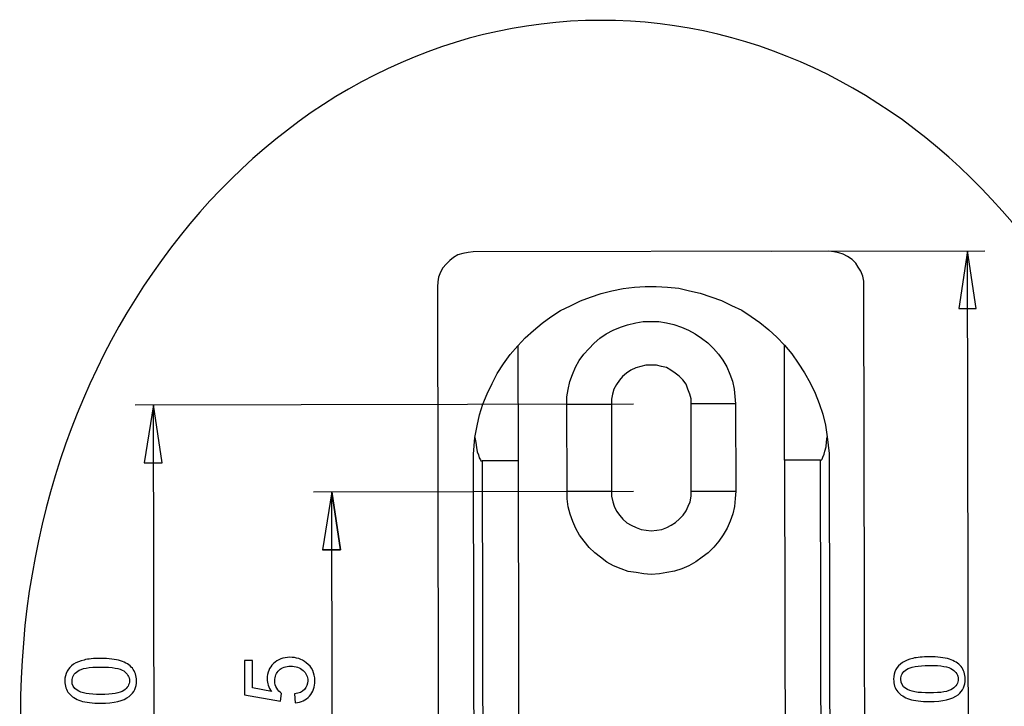
# Model space of a CAD drawing. Units: centimetres. Extents: x -10 to 10.1, y 0.6 to 14.2.
# Drawn here: x -2.4 to 0.5, y 9.6 to 11.6 of the extents above; entities that cross this region are included whole.
import ezdxf

# ---------------------------------------------------------------- set-up
doc = ezdxf.new("R2010")
doc.units = ezdxf.units.CM
doc.header["$MEASUREMENT"] = 0

msp = doc.modelspace()

# ---------------------------------------------------------------- linework, layer by layer
at = {"color": 253, "lineweight": 25}
msp.add_open_spline([(-0.64209, 7.5405), (-1.59215, 7.53863), (-2.36421, 8.45327), (-2.36654, 9.58342), (-2.36654, 9.58342), (-2.36887, 10.71357), (-1.60058, 11.63126), (-0.65052, 11.63314), (-0.65052, 11.63314), (0.29955, 11.63501), (1.07161, 10.72037), (1.07394, 9.59022), (1.07394, 9.59022), (1.07627, 8.46007), (0.30798, 7.54238), (-0.64209, 7.5405)], degree=3, knots=[0, 0, 0, 0, 0.2, 0.2, 0.2, 0.2, 0.4, 0.4, 0.4, 0.4, 0.6, 0.6, 0.6, 0.6, 1, 1, 1, 1], dxfattribs=at)
at = {"color": 8, "lineweight": 25}
for points in [[(-0.14448, 10.95082), (-0.14448, 10.95082), (0.48655, 10.95206), (0.48655, 10.95206)], [(0.43989, 8.3738), (0.43989, 8.3738), (0.43458, 10.95196), (0.43458, 10.95196)], [(-0.55362, 10.4991), (-0.55362, 10.4991), (-2.02727, 10.49618), (-2.02727, 10.49618)], [(-1.97026, 8.94903), (-1.97026, 8.94903), (-1.97344, 10.49629), (-1.97344, 10.49629)], [(-0.55309, 10.24092), (-0.55309, 10.24092), (-1.49963, 10.23904), (-1.49963, 10.23904)], [(-1.44316, 8.95007), (-1.44316, 8.95007), (-1.44582, 10.23915), (-1.44582, 10.23915)]]:
    msp.add_open_spline(points, degree=3, dxfattribs=at)
for points, knots in [([(0.43458, 10.95196), (0.43458, 10.95196), (0.4609, 10.7811), (0.4609, 10.7811), (0.4609, 10.7811), (0.4609, 10.7811), (0.40895, 10.781), (0.40895, 10.781), (0.40895, 10.781), (0.40895, 10.781), (0.43458, 10.95196), (0.43458, 10.95196)], [0, 0, 0, 0, 0.25, 0.25, 0.25, 0.25, 0.5, 0.5, 0.5, 0.5, 1, 1, 1, 1]), ([(0.43458, 10.95196), (0.43458, 10.95196), (0.4609, 10.7811), (0.4609, 10.7811), (0.4609, 10.7811), (0.4609, 10.7811), (0.40895, 10.781), (0.40895, 10.781), (0.40895, 10.781), (0.40895, 10.781), (0.43458, 10.95196), (0.43458, 10.95196)], [0, 0, 0, 0, 0.25, 0.25, 0.25, 0.25, 0.5, 0.5, 0.5, 0.5, 1, 1, 1, 1]), ([(-1.97344, 10.49629), (-1.97344, 10.49629), (-1.94711, 10.32544), (-1.94711, 10.32544), (-1.94711, 10.32544), (-1.94711, 10.32544), (-2.00092, 10.32533), (-2.00092, 10.32533), (-2.00092, 10.32533), (-2.00092, 10.32533), (-1.97344, 10.49629), (-1.97344, 10.49629)], [0, 0, 0, 0, 0.25, 0.25, 0.25, 0.25, 0.5, 0.5, 0.5, 0.5, 1, 1, 1, 1]), ([(-1.97344, 10.49629), (-1.97344, 10.49629), (-1.94711, 10.32544), (-1.94711, 10.32544), (-1.94711, 10.32544), (-1.94711, 10.32544), (-2.00092, 10.32533), (-2.00092, 10.32533), (-2.00092, 10.32533), (-2.00092, 10.32533), (-1.97344, 10.49629), (-1.97344, 10.49629)], [0, 0, 0, 0, 0.25, 0.25, 0.25, 0.25, 0.5, 0.5, 0.5, 0.5, 1, 1, 1, 1]), ([(-1.44582, 10.23915), (-1.44582, 10.23915), (-1.41947, 10.06829), (-1.41947, 10.06829), (-1.41947, 10.06829), (-1.41947, 10.06829), (-1.4733, 10.06819), (-1.4733, 10.06819), (-1.4733, 10.06819), (-1.4733, 10.06819), (-1.44582, 10.23915), (-1.44582, 10.23915)], [0, 0, 0, 0, 0.25, 0.25, 0.25, 0.25, 0.5, 0.5, 0.5, 0.5, 1, 1, 1, 1]), ([(-1.44582, 10.23915), (-1.44582, 10.23915), (-1.41947, 10.06829), (-1.41947, 10.06829), (-1.41947, 10.06829), (-1.41947, 10.06829), (-1.4733, 10.06819), (-1.4733, 10.06819)], [0, 0, 0, 0, 0.3333333, 0.3333333, 0.3333333, 0.3333333, 1, 1, 1, 1])]:
    msp.add_open_spline(points, degree=3, knots=knots, dxfattribs=at)
at = {"color": 8}
for points in [[(0.43458, 10.95196), (0.43458, 10.95196), (0.4609, 10.7811), (0.4609, 10.7811), (0.4609, 10.7811), (0.4609, 10.7811), (0.40895, 10.781), (0.40895, 10.781), (0.40895, 10.781), (0.40895, 10.781), (0.43458, 10.95196), (0.43458, 10.95196)], [(-1.97344, 10.49629), (-1.97344, 10.49629), (-1.94711, 10.32544), (-1.94711, 10.32544), (-1.94711, 10.32544), (-1.94711, 10.32544), (-2.00092, 10.32533), (-2.00092, 10.32533), (-2.00092, 10.32533), (-2.00092, 10.32533), (-1.97344, 10.49629), (-1.97344, 10.49629)], [(-1.44582, 10.23915), (-1.44582, 10.23915), (-1.41947, 10.06829), (-1.41947, 10.06829), (-1.41947, 10.06829), (-1.41947, 10.06829), (-1.4733, 10.06819), (-1.4733, 10.06819), (-1.4733, 10.06819), (-1.4733, 10.06819), (-1.44582, 10.23915), (-1.44582, 10.23915)]]:
    msp.add_open_spline(points, degree=3, knots=[0, 0, 0, 0, 0.25, 0.25, 0.25, 0.25, 0.5, 0.5, 0.5, 0.5, 1, 1, 1, 1], dxfattribs=at)
at = {"lineweight": 25}
for points, knots in [([(-1.02783, 10.94907), (-1.02783, 10.94907), (-1.04268, 10.94722), (-1.04268, 10.94722), (-1.04268, 10.94722), (-1.04268, 10.94722), (-1.05751, 10.94355), (-1.05751, 10.94355), (-1.05751, 10.94355), (-1.05751, 10.94355), (-1.07234, 10.93989), (-1.07234, 10.93989), (-1.07234, 10.93989), (-1.07234, 10.93989), (-1.08533, 10.93259), (-1.08533, 10.93259), (-1.08533, 10.93259), (-1.08533, 10.93259), (-1.09644, 10.92348), (-1.09644, 10.92348), (-1.09644, 10.92348), (-1.09644, 10.92348), (-1.10756, 10.91255), (-1.10756, 10.91255), (-1.10756, 10.91255), (-1.10756, 10.91255), (-1.11682, 10.90162), (-1.11682, 10.90162), (-1.11682, 10.90162), (-1.11682, 10.90162), (-1.12421, 10.88888), (-1.12421, 10.88888), (-1.12421, 10.88888), (-1.12421, 10.88888), (-1.12975, 10.87433), (-1.12975, 10.87433), (-1.12975, 10.87433), (-1.12975, 10.87433), (-1.13158, 10.85977), (-1.13158, 10.85977), (-1.13158, 10.85977), (-1.13158, 10.85977), (-1.13341, 10.84522), (-1.13341, 10.84522)], [0, 0, 0, 0, 0.0833333, 0.0833333, 0.0833333, 0.0833333, 0.1666667, 0.1666667, 0.1666667, 0.1666667, 0.25, 0.25, 0.25, 0.25, 0.3333333, 0.3333333, 0.3333333, 0.3333333, 0.4166667, 0.4166667, 0.4166667, 0.4166667, 0.5, 0.5, 0.5, 0.5, 0.5833333, 0.5833333, 0.5833333, 0.5833333, 0.6666667, 0.6666667, 0.6666667, 0.6666667, 0.75, 0.75, 0.75, 0.75, 0.8333333, 0.8333333, 0.8333333, 0.8333333, 1, 1, 1, 1]), ([(0.12866, 10.84772), (0.12866, 10.84772), (0.12863, 10.86227), (0.12863, 10.86227), (0.12863, 10.86227), (0.12863, 10.86227), (0.12489, 10.87681), (0.12489, 10.87681), (0.12489, 10.87681), (0.12489, 10.87681), (0.11929, 10.89134), (0.11929, 10.89134), (0.11929, 10.89134), (0.11929, 10.89134), (0.11184, 10.90405), (0.11184, 10.90405), (0.11184, 10.90405), (0.11184, 10.90405), (0.10439, 10.91495), (0.10439, 10.91495), (0.10439, 10.91495), (0.10439, 10.91495), (0.09324, 10.92584), (0.09324, 10.92584), (0.09324, 10.92584), (0.09324, 10.92584), (0.08022, 10.9349), (0.08022, 10.9349), (0.08022, 10.9349), (0.08022, 10.9349), (0.06722, 10.94214), (0.06722, 10.94214), (0.06722, 10.94214), (0.06722, 10.94214), (0.05422, 10.94575), (0.05422, 10.94575), (0.05422, 10.94575), (0.05422, 10.94575), (0.03936, 10.94936), (0.03936, 10.94936), (0.03936, 10.94936), (0.03936, 10.94936), (0.02451, 10.95115), (0.02451, 10.95115)], [0, 0, 0, 0, 0.0833333, 0.0833333, 0.0833333, 0.0833333, 0.1666667, 0.1666667, 0.1666667, 0.1666667, 0.25, 0.25, 0.25, 0.25, 0.3333333, 0.3333333, 0.3333333, 0.3333333, 0.4166667, 0.4166667, 0.4166667, 0.4166667, 0.5, 0.5, 0.5, 0.5, 0.5833333, 0.5833333, 0.5833333, 0.5833333, 0.6666667, 0.6666667, 0.6666667, 0.6666667, 0.75, 0.75, 0.75, 0.75, 0.8333333, 0.8333333, 0.8333333, 0.8333333, 1, 1, 1, 1]), ([(-0.89548, 10.67115), (-0.89548, 10.67115), (-0.87326, 10.69483), (-0.87326, 10.69483), (-0.87326, 10.69483), (-0.87326, 10.69483), (-0.84917, 10.71669), (-0.84917, 10.71669), (-0.84917, 10.71669), (-0.84917, 10.71669), (-0.82324, 10.73856), (-0.82324, 10.73856), (-0.82324, 10.73856), (-0.82324, 10.73856), (-0.79728, 10.75679), (-0.79728, 10.75679), (-0.79728, 10.75679), (-0.79728, 10.75679), (-0.76949, 10.77504), (-0.76949, 10.77504), (-0.76949, 10.77504), (-0.76949, 10.77504), (-0.73982, 10.78964), (-0.73982, 10.78964), (-0.73982, 10.78964), (-0.73982, 10.78964), (-0.71016, 10.80424), (-0.71016, 10.80424), (-0.71016, 10.80424), (-0.71016, 10.80424), (-0.68048, 10.8152), (-0.68048, 10.8152), (-0.68048, 10.8152), (-0.68048, 10.8152), (-0.64895, 10.82619), (-0.64895, 10.82619), (-0.64895, 10.82619), (-0.64895, 10.82619), (-0.61742, 10.83352), (-0.61742, 10.83352), (-0.61742, 10.83352), (-0.61742, 10.83352), (-0.58403, 10.84086), (-0.58403, 10.84086), (-0.58403, 10.84086), (-0.58403, 10.84086), (-0.55063, 10.84455), (-0.55063, 10.84455), (-0.55063, 10.84455), (-0.55063, 10.84455), (-0.51907, 10.84643), (-0.51907, 10.84643), (-0.51907, 10.84643), (-0.51907, 10.84643), (-0.48566, 10.8465), (-0.48566, 10.8465), (-0.48566, 10.8465), (-0.48566, 10.8465), (-0.45226, 10.84475), (-0.45226, 10.84475), (-0.45226, 10.84475), (-0.45226, 10.84475), (-0.41884, 10.84118), (-0.41884, 10.84118), (-0.41884, 10.84118), (-0.41884, 10.84118), (-0.38728, 10.83397), (-0.38728, 10.83397), (-0.38728, 10.83397), (-0.38728, 10.83397), (-0.35571, 10.82677), (-0.35571, 10.82677), (-0.35571, 10.82677), (-0.35571, 10.82677), (-0.32413, 10.81591), (-0.32413, 10.81591), (-0.32413, 10.81591), (-0.32413, 10.81591), (-0.29256, 10.80506), (-0.29256, 10.80506), (-0.29256, 10.80506), (-0.29256, 10.80506), (-0.26284, 10.79058), (-0.26284, 10.79058), (-0.26284, 10.79058), (-0.26284, 10.79058), (-0.23311, 10.7761), (-0.23311, 10.7761), (-0.23311, 10.7761), (-0.23311, 10.7761), (-0.20523, 10.75796), (-0.20523, 10.75796), (-0.20523, 10.75796), (-0.20523, 10.75796), (-0.17921, 10.73984), (-0.17921, 10.73984), (-0.17921, 10.73984), (-0.17921, 10.73984), (-0.15318, 10.71807), (-0.15318, 10.71807), (-0.15318, 10.71807), (-0.15318, 10.71807), (-0.12901, 10.69631), (-0.12901, 10.69631), (-0.12901, 10.69631), (-0.12901, 10.69631), (-0.10669, 10.67271), (-0.10669, 10.67271)], [0, 0, 0, 0, 0.0357143, 0.0357143, 0.0357143, 0.0357143, 0.0714286, 0.0714286, 0.0714286, 0.0714286, 0.1071429, 0.1071429, 0.1071429, 0.1071429, 0.1428571, 0.1428571, 0.1428571, 0.1428571, 0.1785714, 0.1785714, 0.1785714, 0.1785714, 0.2142857, 0.2142857, 0.2142857, 0.2142857, 0.25, 0.25, 0.25, 0.25, 0.2857143, 0.2857143, 0.2857143, 0.2857143, 0.3214286, 0.3214286, 0.3214286, 0.3214286, 0.3571429, 0.3571429, 0.3571429, 0.3571429, 0.3928571, 0.3928571, 0.3928571, 0.3928571, 0.4285714, 0.4285714, 0.4285714, 0.4285714, 0.4642857, 0.4642857, 0.4642857, 0.4642857, 0.5, 0.5, 0.5, 0.5, 0.5357143, 0.5357143, 0.5357143, 0.5357143, 0.5714286, 0.5714286, 0.5714286, 0.5714286, 0.6071429, 0.6071429, 0.6071429, 0.6071429, 0.6428571, 0.6428571, 0.6428571, 0.6428571, 0.6785714, 0.6785714, 0.6785714, 0.6785714, 0.7142857, 0.7142857, 0.7142857, 0.7142857, 0.75, 0.75, 0.75, 0.75, 0.7857143, 0.7857143, 0.7857143, 0.7857143, 0.8214286, 0.8214286, 0.8214286, 0.8214286, 0.8571429, 0.8571429, 0.8571429, 0.8571429, 0.8928571, 0.8928571, 0.8928571, 0.8928571, 0.9285714, 0.9285714, 0.9285714, 0.9285714, 1, 1, 1, 1]), ([(-0.75035, 10.49871), (-0.75035, 10.49871), (-0.75041, 10.52053), (-0.75041, 10.52053), (-0.75041, 10.52053), (-0.75041, 10.52053), (-0.74673, 10.54235), (-0.74673, 10.54235), (-0.74673, 10.54235), (-0.74673, 10.54235), (-0.74122, 10.56599), (-0.74122, 10.56599), (-0.74122, 10.56599), (-0.74122, 10.56599), (-0.73384, 10.58601), (-0.73384, 10.58601), (-0.73384, 10.58601), (-0.73384, 10.58601), (-0.7246, 10.60785), (-0.7246, 10.60785), (-0.7246, 10.60785), (-0.7246, 10.60785), (-0.7135, 10.62787), (-0.7135, 10.62787), (-0.7135, 10.62787), (-0.7135, 10.62787), (-0.70055, 10.64608), (-0.70055, 10.64608), (-0.70055, 10.64608), (-0.70055, 10.64608), (-0.68574, 10.66247), (-0.68574, 10.66247), (-0.68574, 10.66247), (-0.68574, 10.66247), (-0.66906, 10.67887), (-0.66906, 10.67887), (-0.66906, 10.67887), (-0.66906, 10.67887), (-0.65239, 10.69345), (-0.65239, 10.69345), (-0.65239, 10.69345), (-0.65239, 10.69345), (-0.63386, 10.70621), (-0.63386, 10.70621), (-0.63386, 10.70621), (-0.63386, 10.70621), (-0.61346, 10.71716), (-0.61346, 10.71716), (-0.61346, 10.71716), (-0.61346, 10.71716), (-0.59121, 10.72629), (-0.59121, 10.72629), (-0.59121, 10.72629), (-0.59121, 10.72629), (-0.57081, 10.73361), (-0.57081, 10.73361), (-0.57081, 10.73361), (-0.57081, 10.73361), (-0.5467, 10.73911), (-0.5467, 10.73911), (-0.5467, 10.73911), (-0.5467, 10.73911), (-0.52442, 10.74279), (-0.52442, 10.74279), (-0.52442, 10.74279), (-0.52442, 10.74279), (-0.50216, 10.74284), (-0.50216, 10.74284), (-0.50216, 10.74284), (-0.50216, 10.74284), (-0.47803, 10.74289), (-0.47803, 10.74289), (-0.47803, 10.74289), (-0.47803, 10.74289), (-0.45575, 10.73929), (-0.45575, 10.73929), (-0.45575, 10.73929), (-0.45575, 10.73929), (-0.43347, 10.73388), (-0.43347, 10.73388), (-0.43347, 10.73388), (-0.43347, 10.73388), (-0.41119, 10.72665), (-0.41119, 10.72665), (-0.41119, 10.72665), (-0.41119, 10.72665), (-0.39075, 10.7176), (-0.39075, 10.7176), (-0.39075, 10.7176), (-0.39075, 10.7176), (-0.3703, 10.70673), (-0.3703, 10.70673), (-0.3703, 10.70673), (-0.3703, 10.70673), (-0.35173, 10.69404), (-0.35173, 10.69404), (-0.35173, 10.69404), (-0.35173, 10.69404), (-0.33314, 10.67953), (-0.33314, 10.67953), (-0.33314, 10.67953), (-0.33314, 10.67953), (-0.3164, 10.6632), (-0.3164, 10.6632), (-0.3164, 10.6632), (-0.3164, 10.6632), (-0.30151, 10.64687), (-0.30151, 10.64687), (-0.30151, 10.64687), (-0.30151, 10.64687), (-0.28848, 10.62871), (-0.28848, 10.62871), (-0.28848, 10.62871), (-0.28848, 10.62871), (-0.27731, 10.60873), (-0.27731, 10.60873), (-0.27731, 10.60873), (-0.27731, 10.60873), (-0.26799, 10.58693), (-0.26799, 10.58693), (-0.26799, 10.58693), (-0.26799, 10.58693), (-0.26053, 10.56694), (-0.26053, 10.56694), (-0.26053, 10.56694), (-0.26053, 10.56694), (-0.2549, 10.54333), (-0.2549, 10.54333), (-0.2549, 10.54333), (-0.2549, 10.54333), (-0.25301, 10.52151), (-0.25301, 10.52151), (-0.25301, 10.52151), (-0.25301, 10.52151), (-0.2511, 10.49969), (-0.2511, 10.49969)], [0, 0, 0, 0, 0.0285714, 0.0285714, 0.0285714, 0.0285714, 0.0571429, 0.0571429, 0.0571429, 0.0571429, 0.0857143, 0.0857143, 0.0857143, 0.0857143, 0.1142857, 0.1142857, 0.1142857, 0.1142857, 0.1428571, 0.1428571, 0.1428571, 0.1428571, 0.1714286, 0.1714286, 0.1714286, 0.1714286, 0.2, 0.2, 0.2, 0.2, 0.2285714, 0.2285714, 0.2285714, 0.2285714, 0.2571429, 0.2571429, 0.2571429, 0.2571429, 0.2857143, 0.2857143, 0.2857143, 0.2857143, 0.3142857, 0.3142857, 0.3142857, 0.3142857, 0.3428571, 0.3428571, 0.3428571, 0.3428571, 0.3714286, 0.3714286, 0.3714286, 0.3714286, 0.4, 0.4, 0.4, 0.4, 0.4285714, 0.4285714, 0.4285714, 0.4285714, 0.4571429, 0.4571429, 0.4571429, 0.4571429, 0.4857143, 0.4857143, 0.4857143, 0.4857143, 0.5142857, 0.5142857, 0.5142857, 0.5142857, 0.5428571, 0.5428571, 0.5428571, 0.5428571, 0.5714286, 0.5714286, 0.5714286, 0.5714286, 0.6, 0.6, 0.6, 0.6, 0.6285714, 0.6285714, 0.6285714, 0.6285714, 0.6571429, 0.6571429, 0.6571429, 0.6571429, 0.6857143, 0.6857143, 0.6857143, 0.6857143, 0.7142857, 0.7142857, 0.7142857, 0.7142857, 0.7428571, 0.7428571, 0.7428571, 0.7428571, 0.7714286, 0.7714286, 0.7714286, 0.7714286, 0.8, 0.8, 0.8, 0.8, 0.8285714, 0.8285714, 0.8285714, 0.8285714, 0.8571429, 0.8571429, 0.8571429, 0.8571429, 0.8857143, 0.8857143, 0.8857143, 0.8857143, 0.9142857, 0.9142857, 0.9142857, 0.9142857, 0.9428571, 0.9428571, 0.9428571, 0.9428571, 1, 1, 1, 1]), ([(-1.02298, 10.39999), (-1.02298, 10.39999), (-1.01563, 10.43454), (-1.01563, 10.43454), (-1.01563, 10.43454), (-1.01563, 10.43454), (-1.00828, 10.46729), (-1.00828, 10.46729), (-1.00828, 10.46729), (-1.00828, 10.46729), (-0.99906, 10.49821), (-0.99906, 10.49821), (-0.99906, 10.49821), (-0.99906, 10.49821), (-0.98613, 10.52915), (-0.98613, 10.52915), (-0.98613, 10.52915), (-0.98613, 10.52915), (-0.97134, 10.56009), (-0.97134, 10.56009), (-0.97134, 10.56009), (-0.97134, 10.56009), (-0.95655, 10.58921), (-0.95655, 10.58921), (-0.95655, 10.58921), (-0.95655, 10.58921), (-0.93806, 10.61834), (-0.93806, 10.61834), (-0.93806, 10.61834), (-0.93806, 10.61834), (-0.9177, 10.64566), (-0.9177, 10.64566), (-0.9177, 10.64566), (-0.9177, 10.64566), (-0.89548, 10.67115), (-0.89548, 10.67115)], [0, 0, 0, 0, 0.1, 0.1, 0.1, 0.1, 0.2, 0.2, 0.2, 0.2, 0.3, 0.3, 0.3, 0.3, 0.4, 0.4, 0.4, 0.4, 0.5, 0.5, 0.5, 0.5, 0.6, 0.6, 0.6, 0.6, 0.7, 0.7, 0.7, 0.7, 0.8, 0.8, 0.8, 0.8, 1, 1, 1, 1]), ([(-0.10669, 10.67271), (-0.10669, 10.67271), (-0.08437, 10.6473), (-0.08437, 10.6473), (-0.08437, 10.6473), (-0.08437, 10.6473), (-0.06575, 10.62006), (-0.06575, 10.62006), (-0.06575, 10.62006), (-0.06575, 10.62006), (-0.04713, 10.59101), (-0.04713, 10.59101), (-0.04713, 10.59101), (-0.04713, 10.59101), (-0.03037, 10.56195), (-0.03037, 10.56195), (-0.03037, 10.56195), (-0.03037, 10.56195), (-0.01545, 10.53107), (-0.01545, 10.53107), (-0.01545, 10.53107), (-0.01545, 10.53107), (-0.00425, 10.50018), (-0.00425, 10.50018), (-0.00425, 10.50018), (-0.00425, 10.50018), (0.00694, 10.46929), (0.00694, 10.46929), (0.00694, 10.46929), (0.00694, 10.46929), (0.01444, 10.43658), (0.01444, 10.43658), (0.01444, 10.43658), (0.01444, 10.43658), (0.02008, 10.40205), (0.02008, 10.40205)], [0, 0, 0, 0, 0.1, 0.1, 0.1, 0.1, 0.2, 0.2, 0.2, 0.2, 0.3, 0.3, 0.3, 0.3, 0.4, 0.4, 0.4, 0.4, 0.5, 0.5, 0.5, 0.5, 0.6, 0.6, 0.6, 0.6, 0.7, 0.7, 0.7, 0.7, 0.8, 0.8, 0.8, 0.8, 1, 1, 1, 1]), ([(-0.38287, 10.49943), (-0.38287, 10.49943), (-0.3829, 10.51398), (-0.3829, 10.51398), (-0.3829, 10.51398), (-0.3829, 10.51398), (-0.38665, 10.52852), (-0.38665, 10.52852), (-0.38665, 10.52852), (-0.38665, 10.52852), (-0.39224, 10.54305), (-0.39224, 10.54305), (-0.39224, 10.54305), (-0.39224, 10.54305), (-0.39784, 10.55759), (-0.39784, 10.55759), (-0.39784, 10.55759), (-0.39784, 10.55759), (-0.40714, 10.57029), (-0.40714, 10.57029), (-0.40714, 10.57029), (-0.40714, 10.57029), (-0.41831, 10.58118), (-0.41831, 10.58118), (-0.41831, 10.58118), (-0.41831, 10.58118), (-0.42947, 10.59025), (-0.42947, 10.59025), (-0.42947, 10.59025), (-0.42947, 10.59025), (-0.44247, 10.59932), (-0.44247, 10.59932), (-0.44247, 10.59932), (-0.44247, 10.59932), (-0.45548, 10.60657), (-0.45548, 10.60657), (-0.45548, 10.60657), (-0.45548, 10.60657), (-0.47033, 10.61017), (-0.47033, 10.61017), (-0.47033, 10.61017), (-0.47033, 10.61017), (-0.48518, 10.61378), (-0.48518, 10.61378), (-0.48518, 10.61378), (-0.48518, 10.61378), (-0.50189, 10.61375), (-0.50189, 10.61375), (-0.50189, 10.61375), (-0.50189, 10.61375), (-0.51674, 10.61372), (-0.51674, 10.61372), (-0.51674, 10.61372), (-0.51674, 10.61372), (-0.53159, 10.61005), (-0.53159, 10.61005), (-0.53159, 10.61005), (-0.53159, 10.61005), (-0.54642, 10.60639), (-0.54642, 10.60639), (-0.54642, 10.60639), (-0.54642, 10.60639), (-0.56125, 10.59908), (-0.56125, 10.59908), (-0.56125, 10.59908), (-0.56125, 10.59908), (-0.57422, 10.58996), (-0.57422, 10.58996), (-0.57422, 10.58996), (-0.57422, 10.58996), (-0.58535, 10.58085), (-0.58535, 10.58085), (-0.58535, 10.58085), (-0.58535, 10.58085), (-0.5946, 10.56992), (-0.5946, 10.56992), (-0.5946, 10.56992), (-0.5946, 10.56992), (-0.60385, 10.55719), (-0.60385, 10.55719), (-0.60385, 10.55719), (-0.60385, 10.55719), (-0.61125, 10.54262), (-0.61125, 10.54262), (-0.61125, 10.54262), (-0.61125, 10.54262), (-0.61493, 10.52806), (-0.61493, 10.52806), (-0.61493, 10.52806), (-0.61493, 10.52806), (-0.61861, 10.51352), (-0.61861, 10.51352), (-0.61861, 10.51352), (-0.61861, 10.51352), (-0.61858, 10.49897), (-0.61858, 10.49897)], [0, 0, 0, 0, 0.04, 0.04, 0.04, 0.04, 0.08, 0.08, 0.08, 0.08, 0.12, 0.12, 0.12, 0.12, 0.16, 0.16, 0.16, 0.16, 0.2, 0.2, 0.2, 0.2, 0.24, 0.24, 0.24, 0.24, 0.28, 0.28, 0.28, 0.28, 0.32, 0.32, 0.32, 0.32, 0.36, 0.36, 0.36, 0.36, 0.4, 0.4, 0.4, 0.4, 0.44, 0.44, 0.44, 0.44, 0.48, 0.48, 0.48, 0.48, 0.52, 0.52, 0.52, 0.52, 0.56, 0.56, 0.56, 0.56, 0.6, 0.6, 0.6, 0.6, 0.64, 0.64, 0.64, 0.64, 0.68, 0.68, 0.68, 0.68, 0.72, 0.72, 0.72, 0.72, 0.76, 0.76, 0.76, 0.76, 0.8, 0.8, 0.8, 0.8, 0.84, 0.84, 0.84, 0.84, 0.88, 0.88, 0.88, 0.88, 0.92, 0.92, 0.92, 0.92, 1, 1, 1, 1]), ([(-1.02655, 10.33089), (-1.02655, 10.33089), (-1.02655, 10.33089), (-1.02655, 10.33089), (-1.02655, 10.33089), (-1.02655, 10.33089), (-1.02659, 10.35089), (-1.02659, 10.35089), (-1.02659, 10.35089), (-1.02659, 10.35089), (-1.02298, 10.39999), (-1.02298, 10.39999)], [0, 0, 0, 0, 0.25, 0.25, 0.25, 0.25, 0.5, 0.5, 0.5, 0.5, 1, 1, 1, 1]), ([(-1.02298, 10.39999), (-1.02298, 10.39999), (-1.01924, 10.38544), (-1.01924, 10.38544), (-1.01924, 10.38544), (-1.01924, 10.38544), (-1.01735, 10.37091), (-1.01735, 10.37091), (-1.01735, 10.37091), (-1.01735, 10.37091), (-1.01547, 10.35818), (-1.01547, 10.35818), (-1.01547, 10.35818), (-1.01547, 10.35818), (-1.01175, 10.3491), (-1.01175, 10.3491), (-1.01175, 10.3491), (-1.01175, 10.3491), (-1.00987, 10.34001), (-1.00987, 10.34001), (-1.00987, 10.34001), (-1.00987, 10.34001), (-1.00614, 10.33457), (-1.00614, 10.33457), (-1.00614, 10.33457), (-1.00614, 10.33457), (-1.00428, 10.33093), (-1.00428, 10.33093), (-1.00428, 10.33093), (-1.00428, 10.33093), (-1.00057, 10.33094), (-1.00057, 10.33094)], [0, 0, 0, 0, 0.1111111, 0.1111111, 0.1111111, 0.1111111, 0.2222222, 0.2222222, 0.2222222, 0.2222222, 0.3333333, 0.3333333, 0.3333333, 0.3333333, 0.4444444, 0.4444444, 0.4444444, 0.4444444, 0.5555556, 0.5555556, 0.5555556, 0.5555556, 0.6666667, 0.6666667, 0.6666667, 0.6666667, 0.7777778, 0.7777778, 0.7777778, 0.7777778, 1, 1, 1, 1]), ([(-0.0002, 10.33292), (-0.0002, 10.33292), (0.00166, 10.33292), (0.00166, 10.33292), (0.00166, 10.33292), (0.00166, 10.33292), (0.00537, 10.33657), (0.00537, 10.33657), (0.00537, 10.33657), (0.00537, 10.33657), (0.0072, 10.34202), (0.0072, 10.34202), (0.0072, 10.34202), (0.0072, 10.34202), (0.0109, 10.35112), (0.0109, 10.35112), (0.0109, 10.35112), (0.0109, 10.35112), (0.01274, 10.36021), (0.01274, 10.36021), (0.01274, 10.36021), (0.01274, 10.36021), (0.01641, 10.37295), (0.01641, 10.37295), (0.01641, 10.37295), (0.01641, 10.37295), (0.01825, 10.3875), (0.01825, 10.3875), (0.01825, 10.3875), (0.01825, 10.3875), (0.02008, 10.40205), (0.02008, 10.40205)], [0, 0, 0, 0, 0.1111111, 0.1111111, 0.1111111, 0.1111111, 0.2222222, 0.2222222, 0.2222222, 0.2222222, 0.3333333, 0.3333333, 0.3333333, 0.3333333, 0.4444444, 0.4444444, 0.4444444, 0.4444444, 0.5555556, 0.5555556, 0.5555556, 0.5555556, 0.6666667, 0.6666667, 0.6666667, 0.6666667, 0.7777778, 0.7777778, 0.7777778, 0.7777778, 1, 1, 1, 1]), ([(0.02008, 10.40205), (0.02008, 10.40205), (0.02573, 10.35297), (0.02573, 10.35297), (0.02573, 10.35297), (0.02573, 10.35297), (0.02578, 10.33297), (0.02578, 10.33297)], [0, 0, 0, 0, 0.3333333, 0.3333333, 0.3333333, 0.3333333, 1, 1, 1, 1]), ([(-0.25057, 10.24151), (-0.25057, 10.24151), (-0.25238, 10.21969), (-0.25238, 10.21969), (-0.25238, 10.21969), (-0.25238, 10.21969), (-0.25419, 10.19606), (-0.25419, 10.19606), (-0.25419, 10.19606), (-0.25419, 10.19606), (-0.25972, 10.17423), (-0.25972, 10.17423), (-0.25972, 10.17423), (-0.25972, 10.17423), (-0.26709, 10.15239), (-0.26709, 10.15239), (-0.26709, 10.15239), (-0.26709, 10.15239), (-0.27633, 10.13237), (-0.27633, 10.13237), (-0.27633, 10.13237), (-0.27633, 10.13237), (-0.28742, 10.11235), (-0.28742, 10.11235), (-0.28742, 10.11235), (-0.28742, 10.11235), (-0.30037, 10.09415), (-0.30037, 10.09415), (-0.30037, 10.09415), (-0.30037, 10.09415), (-0.31519, 10.07593), (-0.31519, 10.07593), (-0.31519, 10.07593), (-0.31519, 10.07593), (-0.33185, 10.05953), (-0.33185, 10.05953), (-0.33185, 10.05953), (-0.33185, 10.05953), (-0.3504, 10.04678), (-0.3504, 10.04678), (-0.3504, 10.04678), (-0.3504, 10.04678), (-0.36892, 10.03219), (-0.36892, 10.03219), (-0.36892, 10.03219), (-0.36892, 10.03219), (-0.38932, 10.02124), (-0.38932, 10.02124), (-0.38932, 10.02124), (-0.38932, 10.02124), (-0.40972, 10.01211), (-0.40972, 10.01211), (-0.40972, 10.01211), (-0.40972, 10.01211), (-0.43196, 10.00479), (-0.43196, 10.00479), (-0.43196, 10.00479), (-0.43196, 10.00479), (-0.45423, 10.00111), (-0.45423, 10.00111), (-0.45423, 10.00111), (-0.45423, 10.00111), (-0.4765, 9.99744), (-0.4765, 9.99744), (-0.4765, 9.99744), (-0.4765, 9.99744), (-0.50062, 9.99557), (-0.50062, 9.99557), (-0.50062, 9.99557), (-0.50062, 9.99557), (-0.52289, 9.99734), (-0.52289, 9.99734), (-0.52289, 9.99734), (-0.52289, 9.99734), (-0.54518, 10.00093), (-0.54518, 10.00093), (-0.54518, 10.00093), (-0.54518, 10.00093), (-0.56931, 10.00452), (-0.56931, 10.00452), (-0.56931, 10.00452), (-0.56931, 10.00452), (-0.58974, 10.01175), (-0.58974, 10.01175), (-0.58974, 10.01175), (-0.58974, 10.01175), (-0.61203, 10.0208), (-0.61203, 10.0208), (-0.61203, 10.0208), (-0.61203, 10.0208), (-0.63247, 10.03167), (-0.63247, 10.03167), (-0.63247, 10.03167), (-0.63247, 10.03167), (-0.65106, 10.04618), (-0.65106, 10.04618), (-0.65106, 10.04618), (-0.65106, 10.04618), (-0.66778, 10.05887), (-0.66778, 10.05887), (-0.66778, 10.05887), (-0.66778, 10.05887), (-0.68453, 10.0752), (-0.68453, 10.0752), (-0.68453, 10.0752), (-0.68453, 10.0752), (-0.69941, 10.09336), (-0.69941, 10.09336), (-0.69941, 10.09336), (-0.69941, 10.09336), (-0.71244, 10.11151), (-0.71244, 10.11151), (-0.71244, 10.11151), (-0.71244, 10.11151), (-0.72362, 10.13149), (-0.72362, 10.13149), (-0.72362, 10.13149), (-0.72362, 10.13149), (-0.73294, 10.15147), (-0.73294, 10.15147), (-0.73294, 10.15147), (-0.73294, 10.15147), (-0.7404, 10.17328), (-0.7404, 10.17328), (-0.7404, 10.17328), (-0.7404, 10.17328), (-0.74602, 10.19508), (-0.74602, 10.19508), (-0.74602, 10.19508), (-0.74602, 10.19508), (-0.74978, 10.21871), (-0.74978, 10.21871), (-0.74978, 10.21871), (-0.74978, 10.21871), (-0.74982, 10.24053), (-0.74982, 10.24053)], [0, 0, 0, 0, 0.0285714, 0.0285714, 0.0285714, 0.0285714, 0.0571429, 0.0571429, 0.0571429, 0.0571429, 0.0857143, 0.0857143, 0.0857143, 0.0857143, 0.1142857, 0.1142857, 0.1142857, 0.1142857, 0.1428571, 0.1428571, 0.1428571, 0.1428571, 0.1714286, 0.1714286, 0.1714286, 0.1714286, 0.2, 0.2, 0.2, 0.2, 0.2285714, 0.2285714, 0.2285714, 0.2285714, 0.2571429, 0.2571429, 0.2571429, 0.2571429, 0.2857143, 0.2857143, 0.2857143, 0.2857143, 0.3142857, 0.3142857, 0.3142857, 0.3142857, 0.3428571, 0.3428571, 0.3428571, 0.3428571, 0.3714286, 0.3714286, 0.3714286, 0.3714286, 0.4, 0.4, 0.4, 0.4, 0.4285714, 0.4285714, 0.4285714, 0.4285714, 0.4571429, 0.4571429, 0.4571429, 0.4571429, 0.4857143, 0.4857143, 0.4857143, 0.4857143, 0.5142857, 0.5142857, 0.5142857, 0.5142857, 0.5428571, 0.5428571, 0.5428571, 0.5428571, 0.5714286, 0.5714286, 0.5714286, 0.5714286, 0.6, 0.6, 0.6, 0.6, 0.6285714, 0.6285714, 0.6285714, 0.6285714, 0.6571429, 0.6571429, 0.6571429, 0.6571429, 0.6857143, 0.6857143, 0.6857143, 0.6857143, 0.7142857, 0.7142857, 0.7142857, 0.7142857, 0.7428571, 0.7428571, 0.7428571, 0.7428571, 0.7714286, 0.7714286, 0.7714286, 0.7714286, 0.8, 0.8, 0.8, 0.8, 0.8285714, 0.8285714, 0.8285714, 0.8285714, 0.8571429, 0.8571429, 0.8571429, 0.8571429, 0.8857143, 0.8857143, 0.8857143, 0.8857143, 0.9142857, 0.9142857, 0.9142857, 0.9142857, 0.9428571, 0.9428571, 0.9428571, 0.9428571, 1, 1, 1, 1]), ([(-0.61805, 10.24079), (-0.61805, 10.24079), (-0.61802, 10.22625), (-0.61802, 10.22625), (-0.61802, 10.22625), (-0.61802, 10.22625), (-0.61427, 10.20988), (-0.61427, 10.20988), (-0.61427, 10.20988), (-0.61427, 10.20988), (-0.61054, 10.19717), (-0.61054, 10.19717), (-0.61054, 10.19717), (-0.61054, 10.19717), (-0.60307, 10.18264), (-0.60307, 10.18264), (-0.60307, 10.18264), (-0.60307, 10.18264), (-0.59379, 10.16993), (-0.59379, 10.16993), (-0.59379, 10.16993), (-0.59379, 10.16993), (-0.58448, 10.15903), (-0.58448, 10.15903), (-0.58448, 10.15903), (-0.58448, 10.15903), (-0.57331, 10.14816), (-0.57331, 10.14816), (-0.57331, 10.14816), (-0.57331, 10.14816), (-0.56031, 10.1409), (-0.56031, 10.1409), (-0.56031, 10.1409), (-0.56031, 10.1409), (-0.54544, 10.13366), (-0.54544, 10.13366), (-0.54544, 10.13366), (-0.54544, 10.13366), (-0.53059, 10.12823), (-0.53059, 10.12823), (-0.53059, 10.12823), (-0.53059, 10.12823), (-0.51574, 10.12644), (-0.51574, 10.12644), (-0.51574, 10.12644), (-0.51574, 10.12644), (-0.50089, 10.12466), (-0.50089, 10.12466), (-0.50089, 10.12466), (-0.50089, 10.12466), (-0.48418, 10.1265), (-0.48418, 10.1265), (-0.48418, 10.1265), (-0.48418, 10.1265), (-0.46933, 10.12835), (-0.46933, 10.12835), (-0.46933, 10.12835), (-0.46933, 10.12835), (-0.4545, 10.13384), (-0.4545, 10.13384), (-0.4545, 10.13384), (-0.4545, 10.13384), (-0.44153, 10.14114), (-0.44153, 10.14114), (-0.44153, 10.14114), (-0.44153, 10.14114), (-0.42855, 10.14844), (-0.42855, 10.14844), (-0.42855, 10.14844), (-0.42855, 10.14844), (-0.41744, 10.15936), (-0.41744, 10.15936), (-0.41744, 10.15936), (-0.41744, 10.15936), (-0.40633, 10.1703), (-0.40633, 10.1703), (-0.40633, 10.1703), (-0.40633, 10.1703), (-0.39707, 10.18304), (-0.39707, 10.18304), (-0.39707, 10.18304), (-0.39707, 10.18304), (-0.39153, 10.19761), (-0.39153, 10.19761), (-0.39153, 10.19761), (-0.39153, 10.19761), (-0.38599, 10.21034), (-0.38599, 10.21034), (-0.38599, 10.21034), (-0.38599, 10.21034), (-0.38231, 10.22671), (-0.38231, 10.22671), (-0.38231, 10.22671), (-0.38231, 10.22671), (-0.38234, 10.24125), (-0.38234, 10.24125)], [0, 0, 0, 0, 0.04, 0.04, 0.04, 0.04, 0.08, 0.08, 0.08, 0.08, 0.12, 0.12, 0.12, 0.12, 0.16, 0.16, 0.16, 0.16, 0.2, 0.2, 0.2, 0.2, 0.24, 0.24, 0.24, 0.24, 0.28, 0.28, 0.28, 0.28, 0.32, 0.32, 0.32, 0.32, 0.36, 0.36, 0.36, 0.36, 0.4, 0.4, 0.4, 0.4, 0.44, 0.44, 0.44, 0.44, 0.48, 0.48, 0.48, 0.48, 0.52, 0.52, 0.52, 0.52, 0.56, 0.56, 0.56, 0.56, 0.6, 0.6, 0.6, 0.6, 0.64, 0.64, 0.64, 0.64, 0.68, 0.68, 0.68, 0.68, 0.72, 0.72, 0.72, 0.72, 0.76, 0.76, 0.76, 0.76, 0.8, 0.8, 0.8, 0.8, 0.84, 0.84, 0.84, 0.84, 0.88, 0.88, 0.88, 0.88, 0.92, 0.92, 0.92, 0.92, 1, 1, 1, 1])]:
    msp.add_open_spline(points, degree=3, knots=knots, dxfattribs=at)
for points in [[(0.02451, 10.95115), (0.02451, 10.95115), (-1.02783, 10.94907), (-1.02783, 10.94907)], [(-1.13341, 10.84522), (-1.13341, 10.84522), (-1.12853, 8.47432), (-1.12853, 8.47432)], [(0.13354, 8.47682), (0.13354, 8.47682), (0.12866, 10.84772), (0.12866, 10.84772)], [(-0.89548, 10.67115), (-0.89548, 10.67115), (-0.89478, 10.33115), (-0.89478, 10.33115)], [(-0.10598, 10.33271), (-0.10598, 10.33271), (-0.10669, 10.67271), (-0.10669, 10.67271)], [(-0.75035, 10.49871), (-0.75035, 10.49871), (-0.61858, 10.49897), (-0.61858, 10.49897)], [(-0.74982, 10.24053), (-0.74982, 10.24053), (-0.75035, 10.49871), (-0.75035, 10.49871)], [(-0.61858, 10.49897), (-0.61858, 10.49897), (-0.61805, 10.24079), (-0.61805, 10.24079)], [(-0.2511, 10.49969), (-0.2511, 10.49969), (-0.38287, 10.49943), (-0.38287, 10.49943)], [(-0.38234, 10.24125), (-0.38234, 10.24125), (-0.38287, 10.49943), (-0.38287, 10.49943)], [(-0.2511, 10.49969), (-0.2511, 10.49969), (-0.25057, 10.24151), (-0.25057, 10.24151)], [(-1.02252, 8.3709), (-1.02252, 8.3709), (-1.02655, 10.33089), (-1.02655, 10.33089)], [(-0.89478, 10.33115), (-0.89478, 10.33115), (-1.00057, 10.33094), (-1.00057, 10.33094)], [(-1.00057, 10.33094), (-1.00057, 10.33094), (-0.99659, 8.39822), (-0.99659, 8.39822)], [(-0.89478, 10.33115), (-0.89478, 10.33115), (-0.89106, 8.5257), (-0.89106, 8.5257)], [(-0.0002, 10.33292), (-0.0002, 10.33292), (-0.10598, 10.33271), (-0.10598, 10.33271)], [(-0.10598, 10.33271), (-0.10598, 10.33271), (-0.10227, 8.52726), (-0.10227, 8.52726)], [(0.00378, 8.4002), (0.00378, 8.4002), (-0.0002, 10.33292), (-0.0002, 10.33292)], [(0.02578, 10.33297), (0.02578, 10.33297), (0.02981, 8.37298), (0.02981, 8.37298)], [(-0.61805, 10.24079), (-0.61805, 10.24079), (-0.74982, 10.24053), (-0.74982, 10.24053)], [(-0.38234, 10.24125), (-0.38234, 10.24125), (-0.25057, 10.24151), (-0.25057, 10.24151)]]:
    msp.add_open_spline(points, degree=3, dxfattribs=at)
for points, knots in [([(-2.12915, 9.61478), (-2.15365, 9.61473), (-2.17346, 9.61715), (-2.18845, 9.62205), (-2.18845, 9.62205), (-2.20349, 9.62699), (-2.21505, 9.63431), (-2.22314, 9.64404), (-2.22314, 9.64404), (-2.23122, 9.65373), (-2.23526, 9.66599), (-2.23529, 9.68076), (-2.23529, 9.68076), (-2.23531, 9.69165), (-2.23312, 9.70122), (-2.22863, 9.70952), (-2.22863, 9.70952), (-2.22416, 9.71776), (-2.2177, 9.7246), (-2.20925, 9.72992), (-2.20925, 9.72992), (-2.20086, 9.73524), (-2.19058, 9.73943), (-2.17846, 9.74248), (-2.17846, 9.74248), (-2.16633, 9.74558), (-2.14996, 9.74713), (-2.12942, 9.74717), (-2.12942, 9.74717), (-2.10506, 9.74722), (-2.08535, 9.7448), (-2.07036, 9.73994), (-2.07036, 9.73994), (-2.05533, 9.73509), (-2.04376, 9.72778), (-2.03562, 9.71805), (-2.03562, 9.71805), (-2.02748, 9.70835), (-2.0234, 9.69605), (-2.02337, 9.68118), (-2.02337, 9.68118), (-2.02333, 9.66162), (-2.0304, 9.64623), (-2.04463, 9.63502), (-2.04463, 9.63502), (-2.06199, 9.62159), (-2.09015, 9.61486), (-2.12915, 9.61478)], [0, 0, 0, 0, 0.0769231, 0.0769231, 0.0769231, 0.0769231, 0.1538462, 0.1538462, 0.1538462, 0.1538462, 0.2307692, 0.2307692, 0.2307692, 0.2307692, 0.3076923, 0.3076923, 0.3076923, 0.3076923, 0.3846154, 0.3846154, 0.3846154, 0.3846154, 0.4615385, 0.4615385, 0.4615385, 0.4615385, 0.5384615, 0.5384615, 0.5384615, 0.5384615, 0.6153846, 0.6153846, 0.6153846, 0.6153846, 0.6923077, 0.6923077, 0.6923077, 0.6923077, 0.7692308, 0.7692308, 0.7692308, 0.7692308, 0.8461538, 0.8461538, 0.8461538, 0.8461538, 1, 1, 1, 1]), ([(-1.5536, 9.61592), (-1.5536, 9.61592), (-1.55569, 9.64205), (-1.55569, 9.64205), (-1.55569, 9.64205), (-1.5427, 9.64402), (-1.53295, 9.64853), (-1.52639, 9.65555), (-1.52639, 9.65555), (-1.51988, 9.66258), (-1.51661, 9.67115), (-1.51663, 9.68124), (-1.51663, 9.68124), (-1.51666, 9.69341), (-1.52131, 9.70358), (-1.53057, 9.71184), (-1.53057, 9.71184), (-1.53985, 9.72007), (-1.55214, 9.72416), (-1.56741, 9.72413), (-1.56741, 9.72413), (-1.58195, 9.72411), (-1.59339, 9.72015), (-1.60179, 9.71222), (-1.60179, 9.71222), (-1.61017, 9.7043), (-1.61436, 9.69383), (-1.61433, 9.68081), (-1.61433, 9.68081), (-1.61431, 9.67272), (-1.61242, 9.66547), (-1.60863, 9.65904), (-1.60863, 9.65904), (-1.60485, 9.65266), (-1.59996, 9.64765), (-1.59396, 9.64397), (-1.59396, 9.64397), (-1.59396, 9.64397), (-1.59739, 9.62037), (-1.59739, 9.62037), (-1.59739, 9.62037), (-1.59739, 9.62037), (-1.70413, 9.63977), (-1.70413, 9.63977), (-1.70413, 9.63977), (-1.70413, 9.63977), (-1.70433, 9.74062), (-1.70433, 9.74062), (-1.70433, 9.74062), (-1.70433, 9.74062), (-1.67998, 9.74067), (-1.67998, 9.74067), (-1.67998, 9.74067), (-1.67998, 9.74067), (-1.67981, 9.65975), (-1.67981, 9.65975), (-1.67981, 9.65975), (-1.67981, 9.65975), (-1.62379, 9.64902), (-1.62379, 9.64902), (-1.62379, 9.64902), (-1.63255, 9.66117), (-1.63693, 9.67394), (-1.63695, 9.6873), (-1.63695, 9.6873), (-1.63699, 9.705), (-1.63074, 9.71998), (-1.6182, 9.73218), (-1.6182, 9.73218), (-1.60567, 9.74436), (-1.58955, 9.75051), (-1.56982, 9.75055), (-1.56982, 9.75055), (-1.55103, 9.75058), (-1.53479, 9.74527), (-1.52109, 9.73459), (-1.52109, 9.73459), (-1.50425, 9.72161), (-1.4958, 9.70382), (-1.49576, 9.68128), (-1.49576, 9.68128), (-1.49572, 9.66282), (-1.501, 9.64774), (-1.51157, 9.63603), (-1.51157, 9.63603), (-1.52212, 9.62431), (-1.53612, 9.61761), (-1.5536, 9.61592)], [0, 0, 0, 0, 0.0434783, 0.0434783, 0.0434783, 0.0434783, 0.0869565, 0.0869565, 0.0869565, 0.0869565, 0.1304348, 0.1304348, 0.1304348, 0.1304348, 0.173913, 0.173913, 0.173913, 0.173913, 0.2173913, 0.2173913, 0.2173913, 0.2173913, 0.2608696, 0.2608696, 0.2608696, 0.2608696, 0.3043478, 0.3043478, 0.3043478, 0.3043478, 0.3478261, 0.3478261, 0.3478261, 0.3478261, 0.3913043, 0.3913043, 0.3913043, 0.3913043, 0.4347826, 0.4347826, 0.4347826, 0.4347826, 0.4782609, 0.4782609, 0.4782609, 0.4782609, 0.5217391, 0.5217391, 0.5217391, 0.5217391, 0.5652174, 0.5652174, 0.5652174, 0.5652174, 0.6086957, 0.6086957, 0.6086957, 0.6086957, 0.6521739, 0.6521739, 0.6521739, 0.6521739, 0.6956522, 0.6956522, 0.6956522, 0.6956522, 0.7391304, 0.7391304, 0.7391304, 0.7391304, 0.7826087, 0.7826087, 0.7826087, 0.7826087, 0.826087, 0.826087, 0.826087, 0.826087, 0.8695652, 0.8695652, 0.8695652, 0.8695652, 0.9130435, 0.9130435, 0.9130435, 0.9130435, 1, 1, 1, 1]), ([(0.32241, 9.61963), (0.29791, 9.61958), (0.27809, 9.622), (0.26311, 9.62689), (0.26311, 9.62689), (0.24807, 9.63184), (0.23651, 9.63915), (0.22842, 9.64889), (0.22842, 9.64889), (0.22033, 9.65858), (0.2163, 9.67083), (0.21627, 9.68561), (0.21627, 9.68561), (0.21624, 9.6965), (0.21844, 9.70607), (0.22292, 9.71437), (0.22292, 9.71437), (0.2274, 9.72261), (0.23386, 9.72945), (0.24231, 9.73477), (0.24231, 9.73477), (0.2507, 9.74008), (0.26098, 9.74428), (0.2731, 9.74733), (0.2731, 9.74733), (0.28523, 9.75042), (0.3016, 9.75198), (0.32214, 9.75202), (0.32214, 9.75202), (0.34649, 9.75207), (0.36621, 9.74964), (0.3812, 9.74479), (0.3812, 9.74479), (0.39623, 9.73994), (0.4078, 9.73263), (0.41594, 9.7229), (0.41594, 9.7229), (0.42407, 9.7132), (0.42816, 9.7009), (0.42819, 9.68603), (0.42819, 9.68603), (0.42823, 9.66647), (0.42116, 9.65107), (0.40693, 9.63987), (0.40693, 9.63987), (0.38956, 9.62643), (0.3614, 9.61971), (0.32241, 9.61963)], [0, 0, 0, 0, 0.0769231, 0.0769231, 0.0769231, 0.0769231, 0.1538462, 0.1538462, 0.1538462, 0.1538462, 0.2307692, 0.2307692, 0.2307692, 0.2307692, 0.3076923, 0.3076923, 0.3076923, 0.3076923, 0.3846154, 0.3846154, 0.3846154, 0.3846154, 0.4615385, 0.4615385, 0.4615385, 0.4615385, 0.5384615, 0.5384615, 0.5384615, 0.5384615, 0.6153846, 0.6153846, 0.6153846, 0.6153846, 0.6923077, 0.6923077, 0.6923077, 0.6923077, 0.7692308, 0.7692308, 0.7692308, 0.7692308, 0.8461538, 0.8461538, 0.8461538, 0.8461538, 1, 1, 1, 1]), ([(-2.12911, 9.64035), (-2.09494, 9.64042), (-2.07224, 9.64434), (-2.06104, 9.65218), (-2.06104, 9.65218), (-2.0498, 9.66001), (-2.04422, 9.66969), (-2.04424, 9.68114), (-2.04424, 9.68114), (-2.04426, 9.6926), (-2.04994, 9.70224), (-2.06121, 9.71003), (-2.06121, 9.71003), (-2.07253, 9.71782), (-2.0952, 9.72167), (-2.12927, 9.7216), (-2.12927, 9.7216), (-2.16343, 9.72154), (-2.18613, 9.7176), (-2.19733, 9.70976), (-2.19733, 9.70976), (-2.20857, 9.70198), (-2.21415, 9.69222), (-2.21413, 9.68052), (-2.21413, 9.68052), (-2.21411, 9.66906), (-2.20911, 9.65989), (-2.19919, 9.65304), (-2.19919, 9.65304), (-2.18657, 9.6445), (-2.16317, 9.64028), (-2.12911, 9.64035)], [0, 0, 0, 0, 0.1111111, 0.1111111, 0.1111111, 0.1111111, 0.2222222, 0.2222222, 0.2222222, 0.2222222, 0.3333333, 0.3333333, 0.3333333, 0.3333333, 0.4444444, 0.4444444, 0.4444444, 0.4444444, 0.5555556, 0.5555556, 0.5555556, 0.5555556, 0.6666667, 0.6666667, 0.6666667, 0.6666667, 0.7777778, 0.7777778, 0.7777778, 0.7777778, 1, 1, 1, 1]), ([(0.32245, 9.6452), (0.35662, 9.64526), (0.37932, 9.64919), (0.39051, 9.65702), (0.39051, 9.65702), (0.40176, 9.66486), (0.40734, 9.67453), (0.40732, 9.68599), (0.40732, 9.68599), (0.40729, 9.69745), (0.40162, 9.70709), (0.39034, 9.71488), (0.39034, 9.71488), (0.37903, 9.72267), (0.35636, 9.72652), (0.32228, 9.72645), (0.32228, 9.72645), (0.28813, 9.72638), (0.26542, 9.72245), (0.25423, 9.71461), (0.25423, 9.71461), (0.24299, 9.70683), (0.2374, 9.69706), (0.23743, 9.68537), (0.23743, 9.68537), (0.23745, 9.67391), (0.24245, 9.66473), (0.25237, 9.65789), (0.25237, 9.65789), (0.26499, 9.64934), (0.28839, 9.64513), (0.32245, 9.6452)], [0, 0, 0, 0, 0.1111111, 0.1111111, 0.1111111, 0.1111111, 0.2222222, 0.2222222, 0.2222222, 0.2222222, 0.3333333, 0.3333333, 0.3333333, 0.3333333, 0.4444444, 0.4444444, 0.4444444, 0.4444444, 0.5555556, 0.5555556, 0.5555556, 0.5555556, 0.6666667, 0.6666667, 0.6666667, 0.6666667, 0.7777778, 0.7777778, 0.7777778, 0.7777778, 1, 1, 1, 1])]:
    msp.add_open_spline(points, degree=3, knots=knots)

doc.saveas('drawing.dxf')
